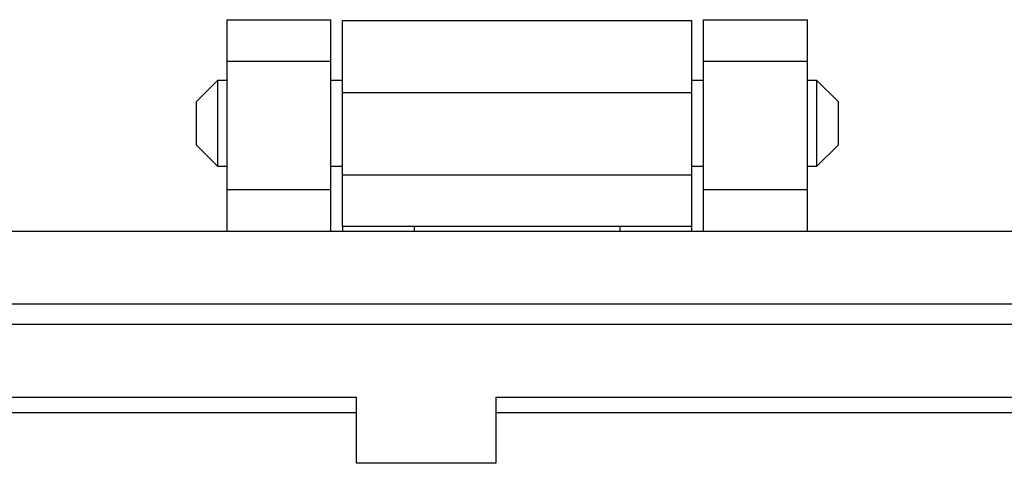
# Model space of a CAD drawing. Units: inches. Extents: x 0.5 to 8.1, y 0.3 to 10.7.
# Drawn here: x 2.1 to 2.7, y 6 to 6.2 of the extents above; entities that cross this region are included whole.
import ezdxf

# ---------------------------------------------------------------- set-up
doc = ezdxf.new("R2010")
doc.units = ezdxf.units.IN
doc.header["$MEASUREMENT"] = 0

msp = doc.modelspace()

# ---------------------------------------------------------------- linework, layer by layer
at = {"color": 7, "linetype": 'Continuous', "lineweight": 25}
for p, q in [((2.18665, 6.24089), (2.25232, 6.24089)), ((2.18665, 6.21465), (2.18665, 6.24089)), ((2.25232, 6.21465), (2.25232, 6.24089)), ((2.48841, 6.24089), (2.55408, 6.24089)), ((2.48841, 6.21465), (2.48841, 6.24089)), ((2.55408, 6.21465), (2.55408, 6.24089)), ((2.25974, 6.24036), (2.48099, 6.24036)), ((2.25974, 6.19481), (2.25974, 6.24036)), ((2.48099, 6.19481), (2.48099, 6.24036)), ((2.18665, 6.21465), (2.25232, 6.21465)), ((2.18665, 6.1333), (2.18665, 6.21465)), ((2.25232, 6.1333), (2.25232, 6.21465)), ((2.48841, 6.21465), (2.55408, 6.21465)), ((2.48841, 6.1333), (2.48841, 6.21465)), ((2.55408, 6.1333), (2.55408, 6.21465)), ((2.18056, 6.2024), (2.16701, 6.18885)), ((2.18665, 6.2024), (2.18056, 6.2024)), ((2.18056, 6.2024), (2.18056, 6.17529)), ((2.25974, 6.2024), (2.25232, 6.2024)), ((2.48841, 6.2024), (2.48099, 6.2024)), ((2.56017, 6.2024), (2.55408, 6.2024)), ((2.57373, 6.18885), (2.56017, 6.2024)), ((2.56017, 6.17529), (2.56017, 6.2024)), ((2.25974, 6.19481), (2.48099, 6.19481)), ((2.25974, 6.14275), (2.25974, 6.19481)), ((2.48099, 6.14275), (2.48099, 6.19481)), ((2.16701, 6.18885), (2.16701, 6.16173)), ((2.57373, 6.17529), (2.57373, 6.18885)), ((2.18056, 6.17529), (2.18056, 6.14817)), ((2.56017, 6.14817), (2.56017, 6.17529)), ((2.57373, 6.16173), (2.57373, 6.17529)), ((2.16701, 6.16173), (2.18056, 6.14817)), ((2.56017, 6.14817), (2.57373, 6.16173)), ((2.18056, 6.14817), (2.18665, 6.14817)), ((2.25232, 6.14817), (2.25974, 6.14817)), ((2.48099, 6.14817), (2.48841, 6.14817)), ((2.55408, 6.14817), (2.56017, 6.14817)), ((2.25974, 6.14275), (2.48099, 6.14275)), ((2.25974, 6.11021), (2.25974, 6.14275)), ((2.48099, 6.11021), (2.48099, 6.14275)), ((2.25232, 6.1333), (2.18665, 6.1333)), ((2.18665, 6.10706), (2.18665, 6.1333)), ((2.25232, 6.10706), (2.25232, 6.1333)), ((2.55408, 6.1333), (2.48841, 6.1333)), ((2.48841, 6.10706), (2.48841, 6.1333)), ((2.55408, 6.10706), (2.55408, 6.1333)), ((2.25974, 6.11021), (2.30529, 6.11021)), ((2.25974, 6.11021), (2.25974, 6.10706)), ((2.30529, 6.11021), (2.43544, 6.11021)), ((2.30529, 6.10706), (2.30529, 6.11021)), ((2.43544, 6.11021), (2.48099, 6.11021)), ((2.43544, 6.11021), (2.43544, 6.10706)), ((2.48099, 6.10706), (2.48099, 6.11021)), ((1.36669, 6.10706), (3.37405, 6.10706)), ((1.62249, 6.06114), (3.11817, 6.06114)), ((3.11817, 6.04802), (1.62249, 6.04802)), ((1.72091, 6.00208), (2.26859, 6.00208)), ((2.26859, 5.96019), (2.26859, 6.00208)), ((2.35692, 6.00208), (3.01979, 6.00208)), ((2.35692, 6.00208), (2.35692, 5.96019)), ((1.72091, 5.9923), (2.26859, 5.9923)), ((2.35692, 5.9923), (3.01979, 5.9923)), ((2.35692, 5.96019), (2.26859, 5.96019))]:
    msp.add_line(p, q, dxfattribs=at)

doc.saveas('drawing.dxf')
